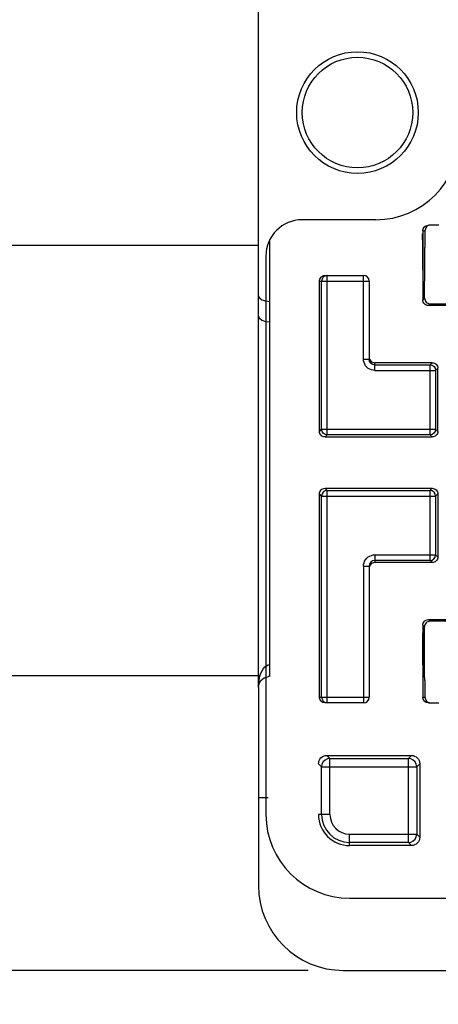
# Model space of a CAD drawing. Extents: x 1389 to 1701, y 13 to 165.
# Drawn here: x 1458 to 1477, y 69 to 113 of the extents above; entities that cross this region are included whole.
import ezdxf

# ---------------------------------------------------------------- set-up
doc = ezdxf.new("R2010")
doc.units = 0
doc.header["$LTSCALE"] = 5
doc.header["$PDMODE"] = 3
doc.header["$PDSIZE"] = 2.5
doc.layers.get('0').update_dxf_attribs({"linetype": 'CONTINUOUS'})
doc.layers.get('Defpoints').update_dxf_attribs({"linetype": 'CONTINUOUS'})
doc.layers.add('AREA1', color=7, linetype='CONTINUOUS')
doc.dimstyles.new('ABECAD_3D', dxfattribs={"dimtxt": 4.572, "dimasz": 4.572, "dimexe": 4.572, "dimexo": 1.5875, "dimgap": 2.286, "dimtad": 0, "dimtoh": 1, "dimzin": 4, "dimdsep": 46, "dimtxsty": 'STANDARD', "dimcen": 2.286, "dimadec": 0, "dimazin": 0, "dimtfac": 1.5, "dimtofl": 0, "dimtmove": 2, "dimatfit": 2, "dimfxl": 1, "dimfrac": 2, "dimtolj": 1, "dimtzin": 4, "dimarcsym": 0})

# ---------------------------------------------------------------- blocks, each defined once
blk = doc.blocks.new('*D4')
at = {"layer": 'AREA1', "color": 0, "lineweight": -2}
for p, q in [((1399.71, 143.652), (1399.71, 148.224)), ((1471.321, 139.08), (1395.138, 139.08)), ((1471.321, 70.5), (1395.138, 70.5)), ((1399.71, 65.928), (1399.71, 61.356))]:
    blk.add_line(p, q, dxfattribs=at)
at = {"layer": 'AREA1', "color": 0}
for points in [[(1398.948, 143.652), (1400.472, 143.652), (1399.71, 139.08)], [(1398.948, 65.928), (1400.472, 65.928), (1399.71, 70.5)]]:
    blk.add_solid(points, dxfattribs=at)
at = {"layer": 'Defpoints', "color": 0}
for p in [(1472.908, 139.08), (1399.71, 70.5), (1472.908, 70.5)]:
    blk.add_point(p, dxfattribs=at)
at = {"layer": 'AREA1', "color": 0, "insert": (1399.71, 104.79), "char_height": 4.572, "attachment_point": 5, "rotation": 90}
blk.add_mtext('\\A1;68.58 [2 45/64]', dxfattribs=at)

msp = doc.modelspace()

# ---------------------------------------------------------------- linework, layer by layer
at = {"linetype": 'Continuous'}
for p, q in [((1469.098, 83.205, 3.646), (1469.098, 119.675, 3.646)), ((1474.367, 104.175, 3.646), (1471.06, 104.175, 3.646)), ((1476.495, 103.77, 3.646), (1476.518, 103.813, 3.646)), ((1476.518, 103.813, 3.646), (1476.549, 103.851, 3.646)), ((1476.549, 103.851, 3.646), (1476.587, 103.882, 3.646)), ((1476.587, 103.882, 3.646), (1476.63, 103.905, 3.646)), ((1476.613, 103.813, 3.646), (1476.59, 103.77, 3.646)), ((1476.645, 103.851, 3.646), (1476.613, 103.813, 3.646)), ((1476.63, 103.905, 3.646), (1476.677, 103.919, 3.646)), ((1476.683, 103.882, 3.646), (1476.645, 103.851, 3.646)), ((1476.677, 103.919, 3.646), (1476.726, 103.924, 3.646)), ((1477.197, 103.924, 3.646), (1476.726, 103.924, 3.646)), ((1476.44, 103.541, 3.646), (1476.448, 103.283, 3.646)), ((1476.475, 103.674, 3.646), (1476.48, 103.723, 3.646)), ((1476.475, 103.674, 3.646), (1476.475, 100.572, 3.646)), ((1476.475, 103.674, 3.646), (1476.571, 103.674, 3.646)), ((1476.48, 103.723, 3.646), (1476.495, 103.77, 3.646)), ((1476.576, 103.723, 3.646), (1476.571, 103.674, 3.646)), ((1476.571, 103.674, 3.646), (1476.571, 103.047, 3.646)), ((1476.59, 103.77, 3.646), (1476.576, 103.723, 3.646)), ((1469.606, 83.691, 3.646), (1469.606, 103.283, 3.646)), ((1476.448, 103.283, 3.646), (1476.459, 103.277, 3.646)), ((1476.459, 103.277, 3.646), (1476.459, 101.904, 3.646)), ((1476.561, 102.917, 3.646), (1476.562, 102.922, 3.646)), ((1476.561, 102.903, 3.646), (1476.561, 102.917, 3.646)), ((1476.571, 102.932, 3.646), (1476.57, 102.922, 3.646)), ((1476.571, 103.047, 3.646), (1476.571, 102.999, 3.646)), ((1476.571, 102.999, 3.646), (1476.571, 102.959, 3.646)), ((1476.571, 102.959, 3.646), (1476.571, 102.932, 3.646)), ((1469.432, 102.546, 3.646), (1469.432, 77.496, 3.646)), ((1476.56, 102.849, 3.646), (1476.561, 102.88, 3.646)), ((1476.56, 102.811, 3.646), (1476.56, 102.849, 3.646)), ((1476.56, 102.768, 3.646), (1476.56, 102.811, 3.646)), ((1476.56, 102.721, 3.646), (1476.56, 102.768, 3.646)), ((1476.56, 101.581, 3.646), (1476.56, 102.721, 3.646)), ((1476.561, 102.88, 3.646), (1476.561, 102.903, 3.646)), ((1471.878, 101.558, 3.646), (1471.91, 101.596, 3.646)), ((1471.91, 101.596, 3.646), (1471.948, 101.627, 3.646)), ((1471.948, 101.627, 3.646), (1471.991, 101.651, 3.646)), ((1472.006, 101.596, 3.646), (1471.952, 101.515, 3.646)), ((1471.991, 101.651, 3.646), (1472.038, 101.665, 3.646)), ((1472.087, 101.651, 3.646), (1472.006, 101.596, 3.646)), ((1472.038, 101.665, 3.646), (1472.087, 101.67, 3.646)), ((1472.183, 101.67, 3.646), (1472.087, 101.651, 3.646)), ((1472.087, 101.67, 3.646), (1473.816, 101.67, 3.646)), ((1472.183, 94.526, 3.646), (1472.183, 101.67, 3.646)), ((1473.816, 97.916, 3.646), (1473.816, 101.67, 3.646)), ((1471.836, 101.419, 3.646), (1471.841, 101.468, 3.646)), ((1471.836, 94.68, 3.646), (1471.836, 101.419, 3.646)), ((1471.836, 101.419, 3.646), (1474.066, 101.419, 3.646)), ((1471.841, 101.468, 3.646), (1471.855, 101.515, 3.646)), ((1471.855, 101.515, 3.646), (1471.878, 101.558, 3.646)), ((1471.952, 101.515, 3.646), (1471.933, 101.419, 3.646)), ((1471.933, 94.776, 3.646), (1471.933, 101.419, 3.646)), ((1474.066, 101.419, 3.646), (1474.066, 97.916, 3.646)), ((1476.559, 101.266, 3.646), (1476.56, 101.581, 3.646)), ((1476.559, 100.956, 3.646), (1476.559, 101.266, 3.646)), ((1469.098, 100.765, 3.646), (1469.137, 100.668, 3.646)), ((1476.558, 100.655, 3.646), (1476.559, 100.956, 3.646)), ((1469.137, 100.668, 3.646), (1469.247, 100.586, 3.646)), ((1469.247, 100.586, 3.646), (1469.412, 100.531, 3.646)), ((1469.412, 100.531, 3.646), (1469.606, 100.511, 3.646)), ((1476.475, 100.572, 3.646), (1476.558, 100.655, 3.646)), ((1476.48, 100.523, 3.646), (1476.475, 100.572, 3.646)), ((1476.495, 100.476, 3.646), (1476.48, 100.523, 3.646)), ((1476.518, 100.433, 3.646), (1476.495, 100.476, 3.646)), ((1476.549, 100.395, 3.646), (1476.518, 100.433, 3.646)), ((1476.587, 100.364, 3.646), (1476.549, 100.395, 3.646)), ((1476.558, 100.655, 3.646), (1476.563, 100.607, 3.646)), ((1476.563, 100.607, 3.646), (1476.576, 100.561, 3.646)), ((1476.576, 100.561, 3.646), (1476.598, 100.518, 3.646)), ((1476.63, 100.34, 3.646), (1476.587, 100.364, 3.646)), ((1476.598, 100.518, 3.646), (1476.628, 100.48, 3.646)), ((1476.628, 100.48, 3.646), (1476.665, 100.448, 3.646)), ((1476.677, 100.326, 3.646), (1476.63, 100.34, 3.646)), ((1476.665, 100.448, 3.646), (1476.709, 100.424, 3.646)), ((1476.726, 100.321, 3.646), (1476.677, 100.326, 3.646)), ((1476.709, 100.424, 3.646), (1476.757, 100.408, 3.646)), ((1476.726, 100.321, 3.646), (1476.808, 100.403, 3.646)), ((1480.174, 100.321, 3.646), (1476.726, 100.321, 3.646)), ((1476.757, 100.408, 3.646), (1476.808, 100.403, 3.646)), ((1476.808, 100.403, 3.646), (1480.092, 100.403, 3.646)), ((1469.098, 99.848, 3.646), (1469.137, 99.751, 3.646)), ((1469.137, 99.751, 3.646), (1469.247, 99.669, 3.646)), ((1469.247, 99.669, 3.646), (1469.412, 99.614, 3.646)), ((1469.412, 99.614, 3.646), (1469.606, 99.595, 3.646)), ((1473.816, 97.916, 3.646), (1474.066, 97.916, 3.646)), ((1473.82, 97.847, 3.646), (1473.816, 97.916, 3.646)), ((1473.837, 97.773, 3.646), (1473.82, 97.847, 3.646)), ((1473.866, 97.697, 3.646), (1473.837, 97.773, 3.646)), ((1473.909, 97.625, 3.646), (1473.866, 97.697, 3.646)), ((1473.964, 97.561, 3.646), (1473.909, 97.625, 3.646)), ((1474.066, 98.013, 3.646), (1474.071, 97.964, 3.646)), ((1474.085, 97.82, 3.646), (1474.066, 97.916, 3.646)), ((1474.071, 97.964, 3.646), (1474.085, 97.917, 3.646)), ((1474.085, 97.917, 3.646), (1474.108, 97.873, 3.646)), ((1474.14, 97.739, 3.646), (1474.085, 97.82, 3.646)), ((1474.108, 97.873, 3.646), (1474.139, 97.835, 3.646)), ((1474.139, 97.835, 3.646), (1474.177, 97.804, 3.646)), ((1474.221, 97.685, 3.646), (1474.14, 97.739, 3.646)), ((1474.177, 97.804, 3.646), (1474.221, 97.781, 3.646)), ((1474.221, 97.781, 3.646), (1474.268, 97.767, 3.646)), ((1474.317, 97.666, 3.646), (1474.221, 97.685, 3.646)), ((1474.268, 97.767, 3.646), (1474.317, 97.762, 3.646)), ((1474.317, 97.415, 3.646), (1474.317, 97.762, 3.646)), ((1476.897, 97.762, 3.646), (1474.317, 97.762, 3.646)), ((1474.317, 97.666, 3.646), (1476.801, 97.666, 3.646)), ((1476.897, 97.762, 3.646), (1476.801, 97.666, 3.646)), ((1476.801, 94.526, 3.646), (1476.801, 97.666, 3.646)), ((1476.801, 97.666, 3.646), (1476.897, 97.647, 3.646)), ((1476.897, 97.762, 3.646), (1476.946, 97.757, 3.646)), ((1476.897, 97.647, 3.646), (1476.979, 97.592, 3.646)), ((1476.946, 97.757, 3.646), (1476.993, 97.743, 3.646)), ((1476.993, 97.743, 3.646), (1477.036, 97.72, 3.646)), ((1477.036, 97.72, 3.646), (1477.074, 97.689, 3.646)), ((1477.074, 97.689, 3.646), (1477.106, 97.651, 3.646)), ((1477.106, 97.651, 3.646), (1477.129, 97.607, 3.646)), ((1474.028, 97.507, 3.646), (1473.964, 97.561, 3.646)), ((1474.1, 97.465, 3.646), (1474.028, 97.507, 3.646)), ((1474.174, 97.436, 3.646), (1474.1, 97.465, 3.646)), ((1474.248, 97.42, 3.646), (1474.174, 97.436, 3.646)), ((1474.317, 97.415, 3.646), (1474.248, 97.42, 3.646)), ((1474.317, 97.415, 3.646), (1477.051, 97.415, 3.646)), ((1476.979, 97.592, 3.646), (1477.033, 97.51, 3.646)), ((1477.033, 97.51, 3.646), (1477.051, 97.415, 3.646)), ((1477.148, 97.512, 3.646), (1477.051, 97.415, 3.646)), ((1477.051, 97.415, 3.646), (1477.051, 94.776, 3.646)), ((1477.129, 97.607, 3.646), (1477.143, 97.56, 3.646)), ((1477.143, 97.56, 3.646), (1477.148, 97.512, 3.646)), ((1477.148, 94.68, 3.646), (1477.148, 97.512, 3.646)), ((1471.836, 94.68, 3.646), (1471.933, 94.776, 3.646)), ((1471.841, 94.631, 3.646), (1471.836, 94.68, 3.646)), ((1471.855, 94.584, 3.646), (1471.841, 94.631, 3.646)), ((1471.878, 94.541, 3.646), (1471.855, 94.584, 3.646)), ((1471.91, 94.503, 3.646), (1471.878, 94.541, 3.646)), ((1471.933, 94.776, 3.646), (1477.051, 94.776, 3.646)), ((1471.952, 94.68, 3.646), (1471.933, 94.776, 3.646)), ((1472.007, 94.599, 3.646), (1471.952, 94.68, 3.646)), ((1472.088, 94.544, 3.646), (1472.007, 94.599, 3.646)), ((1472.087, 94.43, 3.646), (1472.183, 94.526, 3.646)), ((1472.183, 94.526, 3.646), (1472.088, 94.544, 3.646)), ((1476.801, 94.526, 3.646), (1472.183, 94.526, 3.646)), ((1476.895, 94.544, 3.646), (1476.801, 94.526, 3.646)), ((1476.897, 94.43, 3.646), (1476.801, 94.526, 3.646)), ((1476.977, 94.599, 3.646), (1476.895, 94.544, 3.646)), ((1477.032, 94.68, 3.646), (1476.977, 94.599, 3.646)), ((1477.051, 94.776, 3.646), (1477.032, 94.68, 3.646)), ((1477.148, 94.68, 3.646), (1477.051, 94.776, 3.646)), ((1477.106, 94.541, 3.646), (1477.074, 94.503, 3.646)), ((1477.129, 94.584, 3.646), (1477.106, 94.541, 3.646)), ((1477.143, 94.631, 3.646), (1477.129, 94.584, 3.646)), ((1477.148, 94.68, 3.646), (1477.143, 94.631, 3.646)), ((1471.948, 94.472, 3.646), (1471.91, 94.503, 3.646)), ((1471.991, 94.449, 3.646), (1471.948, 94.472, 3.646)), ((1472.038, 94.434, 3.646), (1471.991, 94.449, 3.646)), ((1472.087, 94.43, 3.646), (1472.038, 94.434, 3.646)), ((1472.087, 94.43, 3.646), (1476.897, 94.43, 3.646)), ((1476.946, 94.434, 3.646), (1476.897, 94.43, 3.646)), ((1476.993, 94.449, 3.646), (1476.946, 94.434, 3.646)), ((1477.036, 94.472, 3.646), (1476.993, 94.449, 3.646)), ((1477.074, 94.503, 3.646), (1477.036, 94.472, 3.646)), ((1471.836, 91.875, 3.646), (1471.841, 91.924, 3.646)), ((1471.836, 82.756, 3.646), (1471.836, 91.875, 3.646)), ((1471.933, 91.779, 3.646), (1471.836, 91.875, 3.646)), ((1471.841, 91.924, 3.646), (1471.855, 91.971, 3.646)), ((1471.855, 91.971, 3.646), (1471.878, 92.014, 3.646)), ((1471.878, 92.014, 3.646), (1471.91, 92.052, 3.646)), ((1471.91, 92.052, 3.646), (1471.948, 92.083, 3.646)), ((1471.951, 91.873, 3.646), (1471.933, 91.779, 3.646)), ((1471.948, 92.083, 3.646), (1471.991, 92.107, 3.646)), ((1472.005, 91.955, 3.646), (1471.951, 91.873, 3.646)), ((1471.991, 92.107, 3.646), (1472.038, 92.121, 3.646)), ((1472.087, 92.01, 3.646), (1472.005, 91.955, 3.646)), ((1472.038, 92.121, 3.646), (1472.087, 92.126, 3.646)), ((1472.183, 92.029, 3.646), (1472.087, 92.126, 3.646)), ((1472.087, 92.126, 3.646), (1476.897, 92.126, 3.646)), ((1472.183, 92.029, 3.646), (1472.087, 92.01, 3.646)), ((1472.183, 82.506, 3.646), (1472.183, 92.029, 3.646)), ((1472.183, 92.029, 3.646), (1476.801, 92.029, 3.646)), ((1476.801, 92.029, 3.646), (1476.897, 92.126, 3.646)), ((1476.897, 92.01, 3.646), (1476.801, 92.029, 3.646)), ((1476.801, 88.889, 3.646), (1476.801, 92.029, 3.646)), ((1476.897, 92.126, 3.646), (1476.946, 92.121, 3.646)), ((1476.979, 91.955, 3.646), (1476.897, 92.01, 3.646)), ((1476.946, 92.121, 3.646), (1476.993, 92.107, 3.646)), ((1477.033, 91.873, 3.646), (1476.979, 91.955, 3.646)), ((1476.993, 92.107, 3.646), (1477.036, 92.083, 3.646)), ((1477.051, 91.779, 3.646), (1477.033, 91.873, 3.646)), ((1477.036, 92.083, 3.646), (1477.074, 92.052, 3.646)), ((1477.051, 91.779, 3.646), (1477.148, 91.875, 3.646)), ((1477.074, 92.052, 3.646), (1477.106, 92.014, 3.646)), ((1477.106, 92.014, 3.646), (1477.129, 91.971, 3.646)), ((1477.129, 91.971, 3.646), (1477.143, 91.924, 3.646)), ((1477.143, 91.924, 3.646), (1477.148, 91.875, 3.646)), ((1477.148, 91.875, 3.646), (1477.148, 89.044, 3.646)), ((1471.933, 91.779, 3.646), (1477.051, 91.779, 3.646)), ((1471.933, 82.756, 3.646), (1471.933, 91.779, 3.646)), ((1477.051, 91.779, 3.646), (1477.051, 89.14, 3.646)), ((1473.82, 88.706, 3.646), (1473.836, 88.779, 3.646)), ((1473.836, 88.779, 3.646), (1473.864, 88.853, 3.646)), ((1473.864, 88.853, 3.646), (1473.905, 88.925, 3.646)), ((1473.905, 88.925, 3.646), (1473.959, 88.99, 3.646)), ((1473.959, 88.99, 3.646), (1474.023, 89.045, 3.646)), ((1474.023, 89.045, 3.646), (1474.095, 89.088, 3.646)), ((1474.14, 88.816, 3.646), (1474.085, 88.735, 3.646)), ((1474.095, 89.088, 3.646), (1474.171, 89.118, 3.646)), ((1474.221, 88.87, 3.646), (1474.14, 88.816, 3.646)), ((1474.171, 89.118, 3.646), (1474.246, 89.135, 3.646)), ((1474.317, 88.889, 3.646), (1474.221, 88.87, 3.646)), ((1474.268, 88.788, 3.646), (1474.221, 88.774, 3.646)), ((1474.246, 89.135, 3.646), (1474.317, 89.14, 3.646)), ((1474.317, 88.793, 3.646), (1474.268, 88.788, 3.646)), ((1474.317, 89.14, 3.646), (1474.317, 88.793, 3.646)), ((1474.317, 89.14, 3.646), (1477.051, 89.14, 3.646)), ((1476.801, 88.889, 3.646), (1474.317, 88.889, 3.646)), ((1476.897, 88.793, 3.646), (1474.317, 88.793, 3.646)), ((1476.801, 88.889, 3.646), (1476.895, 88.908, 3.646)), ((1476.801, 88.889, 3.646), (1476.897, 88.793, 3.646)), ((1476.895, 88.908, 3.646), (1476.977, 88.962, 3.646)), ((1476.946, 88.798, 3.646), (1476.897, 88.793, 3.646)), ((1476.993, 88.812, 3.646), (1476.946, 88.798, 3.646)), ((1476.977, 88.962, 3.646), (1477.032, 89.044, 3.646)), ((1477.036, 88.835, 3.646), (1476.993, 88.812, 3.646)), ((1477.032, 89.044, 3.646), (1477.051, 89.14, 3.646)), ((1477.074, 88.867, 3.646), (1477.036, 88.835, 3.646)), ((1477.051, 89.14, 3.646), (1477.148, 89.044, 3.646)), ((1477.106, 88.904, 3.646), (1477.074, 88.867, 3.646)), ((1477.129, 88.948, 3.646), (1477.106, 88.904, 3.646)), ((1477.143, 88.995, 3.646), (1477.129, 88.948, 3.646)), ((1477.148, 89.044, 3.646), (1477.143, 88.995, 3.646)), ((1473.816, 88.639, 3.646), (1473.82, 88.706, 3.646)), ((1473.816, 88.639, 3.646), (1474.066, 88.639, 3.646)), ((1473.816, 88.639, 3.646), (1473.816, 82.506, 3.646)), ((1474.085, 88.735, 3.646), (1474.066, 88.639, 3.646)), ((1474.071, 88.591, 3.646), (1474.066, 88.543, 3.646)), ((1474.066, 88.543, 3.646), (1474.066, 82.756, 3.646)), ((1474.085, 88.638, 3.646), (1474.071, 88.591, 3.646)), ((1474.108, 88.682, 3.646), (1474.085, 88.638, 3.646)), ((1474.139, 88.72, 3.646), (1474.108, 88.682, 3.646)), ((1474.177, 88.751, 3.646), (1474.139, 88.72, 3.646)), ((1474.221, 88.774, 3.646), (1474.177, 88.751, 3.646)), ((1476.518, 86.123, 3.646), (1476.549, 86.161, 3.646)), ((1476.549, 86.161, 3.646), (1476.587, 86.192, 3.646)), ((1476.587, 86.192, 3.646), (1476.63, 86.215, 3.646)), ((1476.63, 86.215, 3.646), (1476.677, 86.229, 3.646)), ((1476.703, 86.142, 3.646), (1476.66, 86.118, 3.646)), ((1476.677, 86.229, 3.646), (1476.726, 86.234, 3.646)), ((1476.75, 86.156, 3.646), (1476.703, 86.142, 3.646)), ((1476.726, 86.234, 3.646), (1481.427, 86.234, 3.646)), ((1476.726, 86.234, 3.646), (1476.799, 86.161, 3.646)), ((1476.799, 86.161, 3.646), (1476.75, 86.156, 3.646)), ((1481.353, 86.161, 3.646), (1476.799, 86.161, 3.646)), ((1476.475, 85.983, 3.646), (1476.48, 86.032, 3.646)), ((1476.475, 85.983, 3.646), (1476.549, 85.91, 3.646)), ((1476.475, 85.983, 3.646), (1476.475, 82.756, 3.646)), ((1476.48, 86.032, 3.646), (1476.495, 86.079, 3.646)), ((1476.495, 86.079, 3.646), (1476.518, 86.123, 3.646)), ((1476.553, 85.959, 3.646), (1476.549, 85.91, 3.646)), ((1476.549, 83.835, 3.646), (1476.549, 85.91, 3.646)), ((1476.568, 86.006, 3.646), (1476.553, 85.959, 3.646)), ((1476.591, 86.049, 3.646), (1476.568, 86.006, 3.646)), ((1476.622, 86.087, 3.646), (1476.591, 86.049, 3.646)), ((1476.66, 86.118, 3.646), (1476.622, 86.087, 3.646)), ((1476.482, 84.212, 3.646), (1476.482, 85.646, 3.646)), ((1469.208, 83.83, 3.646), (1469.259, 83.941, 3.646)), ((1469.259, 83.941, 3.646), (1469.32, 84.037, 3.646)), ((1469.32, 84.037, 3.646), (1469.387, 84.114, 3.646)), ((1469.387, 84.114, 3.646), (1469.459, 84.169, 3.646)), ((1469.459, 84.169, 3.646), (1469.533, 84.201, 3.646)), ((1469.533, 84.201, 3.646), (1469.606, 84.212, 3.646)), ((1476.48, 83.931, 3.646), (1476.479, 83.854, 3.646)), ((1476.481, 84.018, 3.646), (1476.48, 83.931, 3.646)), ((1476.482, 84.212, 3.646), (1476.481, 84.113, 3.646)), ((1476.481, 84.113, 3.646), (1476.481, 84.018, 3.646)), ((1469.107, 83.39, 3.646), (1469.13, 83.556, 3.646)), ((1469.125, 83.352, 3.646), (1469.206, 83.501, 3.646)), ((1469.13, 83.556, 3.646), (1469.164, 83.702, 3.646)), ((1469.164, 83.702, 3.646), (1469.208, 83.83, 3.646)), ((1469.206, 83.501, 3.646), (1469.346, 83.622, 3.646)), ((1469.346, 83.622, 3.646), (1469.55, 83.688, 3.646)), ((1469.578, 83.691, 3.646), (1469.55, 83.688, 3.646)), ((1476.473, 83.704, 3.646), (1476.448, 83.691, 3.646)), ((1476.475, 83.714, 3.646), (1476.473, 83.704, 3.646)), ((1476.476, 83.744, 3.646), (1476.475, 83.714, 3.646)), ((1476.478, 83.791, 3.646), (1476.476, 83.744, 3.646)), ((1476.479, 83.854, 3.646), (1476.478, 83.791, 3.646)), ((1476.549, 83.788, 3.646), (1476.549, 83.835, 3.646)), ((1476.549, 83.744, 3.646), (1476.549, 83.788, 3.646)), ((1476.549, 83.706, 3.646), (1476.549, 83.744, 3.646)), ((1476.55, 83.675, 3.646), (1476.549, 83.706, 3.646)), ((1476.55, 83.652, 3.646), (1476.55, 83.675, 3.646)), ((1476.55, 83.638, 3.646), (1476.55, 83.652, 3.646)), ((1476.551, 83.633, 3.646), (1476.55, 83.638, 3.646)), ((1476.551, 83.633, 3.646), (1476.57, 83.633, 3.646)), ((1476.571, 83.624, 3.646), (1476.57, 83.633, 3.646)), ((1476.571, 83.596, 3.646), (1476.571, 83.624, 3.646)), ((1476.571, 83.556, 3.646), (1476.571, 83.596, 3.646)), ((1476.571, 83.508, 3.646), (1476.571, 83.556, 3.646)), ((1476.571, 83.508, 3.646), (1476.571, 82.756, 3.646)), ((1469.098, 83.205, 3.646), (1469.107, 83.39, 3.646)), ((1469.098, 83.193, 3.646), (1469.125, 83.352, 3.646)), ((1469.098, 83.193, 3.646), (1469.098, 74.31, 3.646)), ((1471.836, 82.756, 3.646), (1474.066, 82.756, 3.646)), ((1471.841, 82.707, 3.646), (1471.836, 82.756, 3.646)), ((1471.855, 82.66, 3.646), (1471.841, 82.707, 3.646)), ((1471.878, 82.617, 3.646), (1471.855, 82.66, 3.646)), ((1471.91, 82.579, 3.646), (1471.878, 82.617, 3.646)), ((1471.933, 82.756, 3.646), (1471.952, 82.66, 3.646)), ((1471.952, 82.66, 3.646), (1472.007, 82.578, 3.646)), ((1476.475, 82.756, 3.646), (1476.571, 82.756, 3.646)), ((1476.48, 82.707, 3.646), (1476.475, 82.756, 3.646)), ((1476.495, 82.66, 3.646), (1476.48, 82.707, 3.646)), ((1476.518, 82.617, 3.646), (1476.495, 82.66, 3.646)), ((1476.549, 82.579, 3.646), (1476.518, 82.617, 3.646)), ((1476.571, 82.756, 3.646), (1476.576, 82.707, 3.646)), ((1476.576, 82.707, 3.646), (1476.59, 82.66, 3.646)), ((1476.59, 82.66, 3.646), (1476.613, 82.617, 3.646)), ((1476.613, 82.617, 3.646), (1476.645, 82.579, 3.646)), ((1471.948, 82.548, 3.646), (1471.91, 82.579, 3.646)), ((1471.991, 82.525, 3.646), (1471.948, 82.548, 3.646)), ((1472.038, 82.511, 3.646), (1471.991, 82.525, 3.646)), ((1472.007, 82.578, 3.646), (1472.088, 82.524, 3.646)), ((1472.087, 82.506, 3.646), (1472.038, 82.511, 3.646)), ((1473.816, 82.506, 3.646), (1472.087, 82.506, 3.646)), ((1472.088, 82.524, 3.646), (1472.09, 82.524, 3.646)), ((1476.587, 82.548, 3.646), (1476.549, 82.579, 3.646)), ((1476.63, 82.525, 3.646), (1476.587, 82.548, 3.646)), ((1476.677, 82.511, 3.646), (1476.63, 82.525, 3.646)), ((1476.645, 82.579, 3.646), (1476.683, 82.548, 3.646)), ((1476.726, 82.506, 3.646), (1476.677, 82.511, 3.646)), ((1476.683, 82.548, 3.646), (1476.726, 82.525, 3.646)), ((1476.726, 82.525, 3.646), (1476.773, 82.511, 3.646)), ((1476.726, 82.506, 3.646), (1477.197, 82.506, 3.646)), ((1471.821, 79.913, 3.646), (1471.856, 79.978, 3.646)), ((1471.856, 79.978, 3.646), (1471.903, 80.035, 3.646)), ((1471.903, 80.035, 3.646), (1471.959, 80.082, 3.646)), ((1471.959, 80.082, 3.646), (1472.024, 80.116, 3.646)), ((1472.024, 80.116, 3.646), (1472.095, 80.138, 3.646)), ((1472.19, 79.989, 3.646), (1472.085, 79.935, 3.646)), ((1472.095, 80.138, 3.646), (1472.168, 80.145, 3.646)), ((1472.306, 80.007, 3.646), (1472.168, 80.145, 3.646)), ((1472.168, 80.145, 3.646), (1475.964, 80.145, 3.646)), ((1472.306, 80.007, 3.646), (1472.19, 79.989, 3.646)), ((1472.306, 77.496, 3.646), (1472.306, 80.007, 3.646)), ((1472.306, 80.007, 3.646), (1475.826, 80.007, 3.646)), ((1475.826, 80.007, 3.646), (1475.964, 80.145, 3.646)), ((1475.943, 79.989, 3.646), (1475.826, 80.007, 3.646)), ((1475.826, 76.237, 3.646), (1475.826, 80.007, 3.646)), ((1476.048, 79.935, 3.646), (1475.943, 79.989, 3.646)), ((1475.964, 80.145, 3.646), (1476.037, 80.138, 3.646)), ((1476.037, 80.138, 3.646), (1476.108, 80.116, 3.646)), ((1476.108, 80.116, 3.646), (1476.173, 80.082, 3.646)), ((1476.173, 80.082, 3.646), (1476.23, 80.035, 3.646)), ((1476.23, 80.035, 3.646), (1476.276, 79.978, 3.646)), ((1476.276, 79.978, 3.646), (1476.311, 79.913, 3.646)), ((1471.793, 79.769, 3.646), (1471.8, 79.843, 3.646)), ((1471.93, 79.631, 3.646), (1471.793, 79.769, 3.646)), ((1471.8, 79.843, 3.646), (1471.821, 79.913, 3.646)), ((1471.948, 79.746, 3.646), (1471.93, 79.631, 3.646)), ((1471.93, 79.631, 3.646), (1476.202, 79.631, 3.646)), ((1471.93, 77.496, 3.646), (1471.93, 79.631, 3.646)), ((1472.002, 79.851, 3.646), (1471.948, 79.746, 3.646)), ((1472.085, 79.935, 3.646), (1472.002, 79.851, 3.646)), ((1476.131, 79.851, 3.646), (1476.048, 79.935, 3.646)), ((1476.184, 79.746, 3.646), (1476.131, 79.851, 3.646)), ((1476.202, 79.631, 3.646), (1476.184, 79.746, 3.646)), ((1476.202, 79.631, 3.646), (1476.34, 79.769, 3.646)), ((1476.202, 79.631, 3.646), (1476.202, 76.612, 3.646)), ((1476.311, 79.913, 3.646), (1476.333, 79.843, 3.646)), ((1476.333, 79.843, 3.646), (1476.34, 79.769, 3.646)), ((1476.34, 79.769, 3.646), (1476.34, 76.475, 3.646)), ((1472.306, 77.496, 3.646), (1471.793, 77.496, 3.646)), ((1473.189, 76.099, 3.646), (1473.189, 76.612, 3.646)), ((1473.189, 76.612, 3.646), (1476.202, 76.612, 3.646)), ((1476.13, 76.391, 3.646), (1476.183, 76.496, 3.646)), ((1476.183, 76.496, 3.646), (1476.202, 76.612, 3.646)), ((1476.202, 76.612, 3.646), (1476.34, 76.475, 3.646)), ((1476.34, 76.475, 3.646), (1476.333, 76.401, 3.646)), ((1475.826, 76.237, 3.646), (1473.189, 76.237, 3.646)), ((1475.964, 76.099, 3.646), (1473.189, 76.099, 3.646)), ((1475.826, 76.237, 3.646), (1475.941, 76.255, 3.646)), ((1475.826, 76.237, 3.646), (1475.964, 76.099, 3.646)), ((1475.941, 76.255, 3.646), (1476.046, 76.308, 3.646)), ((1476.037, 76.106, 3.646), (1475.964, 76.099, 3.646)), ((1476.108, 76.127, 3.646), (1476.037, 76.106, 3.646)), ((1476.046, 76.308, 3.646), (1476.13, 76.391, 3.646)), ((1476.173, 76.162, 3.646), (1476.108, 76.127, 3.646)), ((1476.23, 76.209, 3.646), (1476.173, 76.162, 3.646)), ((1476.276, 76.266, 3.646), (1476.23, 76.209, 3.646)), ((1476.311, 76.331, 3.646), (1476.276, 76.266, 3.646)), ((1476.333, 76.401, 3.646), (1476.311, 76.331, 3.646)), ((1473.189, 73.738, 3.646), (1497.301, 73.738, 3.646)), ((1472.908, 70.5, 3.646), (1575.778, 70.5, 3.646))]:
    msp.add_line(p, q, dxfattribs=at)
at = {"color": 7, "linetype": 'Continuous'}
for p, q in [((1469.098, 103.012, 3.646), (1408.773, 103.012, 3.646)), ((1469.149, 83.708, 3.646), (1408.773, 83.708, 3.646))]:
    msp.add_line(p, q, dxfattribs=at)
at = {"color": 8, "linetype": 'Continuous'}
for p, q in [((1469.149, 83.454, 3.646), (1469.098, 83.454, 3.646)), ((1469.53, 78.247, 3.646), (1469.149, 78.247, 3.646))]:
    msp.add_line(p, q, dxfattribs=at)
at = {"linetype": 'Continuous'}
for radius in [2.73, 2.48]:
    msp.add_circle((1473.543, 108.981, 3.646), radius, dxfattribs=at)
for centre, radius, start, end in [((1474.367, 107.932, 3.646), 3.758, 270, 0), ((1471.06, 102.546, 3.646), 1.628, 90, 180), ((1473.816, 101.419, 3.646), 0.251, 0, 90), ((1473.816, 82.756, 3.646), 0.251, 270, 0), ((1473.189, 77.496, 3.646), 3.758, 180, 270), ((1473.189, 77.496, 3.646), 1.397, 180, 270), ((1473.189, 77.496, 3.646), 1.259, 180, 270), ((1473.189, 77.496, 3.646), 0.883, 180, 270), ((1472.908, 74.31, 3.646), 3.81, 180, 270)]:
    msp.add_arc(centre, radius, start, end, dxfattribs=at)
at = {"color": 7, "linetype": 'Continuous'}
msp.add_arc((1469.352, 83.454, 3.646), 0.254, 144.5885, 180, dxfattribs=at)

# ---------------------------------------------------------------- dimensions: what is measured, and where the dimension line sits
at = {"layer": 'AREA1'}
dim = msp.add_linear_dim(base=(1399.71, 70.5, 3.646), p1=(1472.908, 139.08, 3.646), p2=(1472.908, 70.5, 3.646), angle=90, dimstyle='ABECAD_3D', dxfattribs=at)
dim.commit()
dim.dimension.update_dxf_attribs({"geometry": '*D4', "text_midpoint": (1399.71, 104.79, 3.646), "dimtype": 160})

doc.saveas('drawing.dxf')
